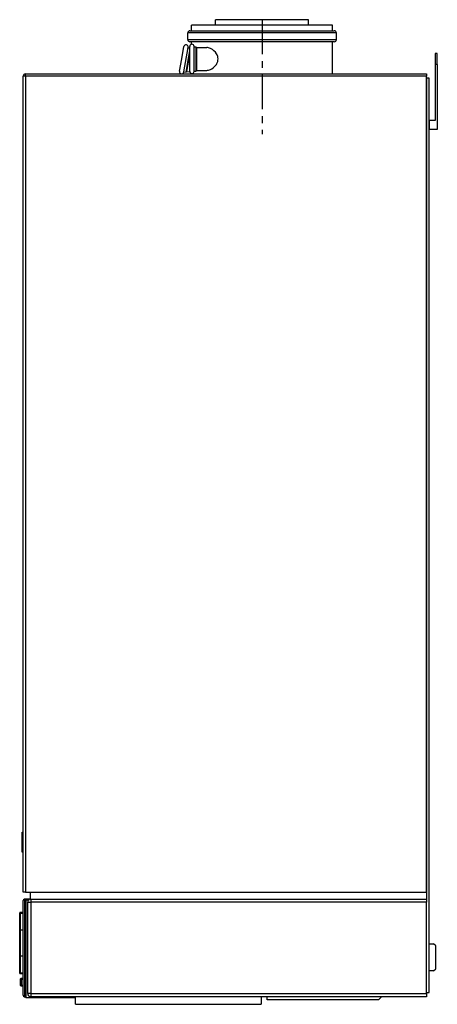
# Model space of a CAD drawing. Units: millimetres. Extents: x 947 to 1332, y 758 to 1665.
import ezdxf

# ---------------------------------------------------------------- set-up
doc = ezdxf.new("R2010")
doc.units = ezdxf.units.MM
doc.header["$MEASUREMENT"] = 0
doc.linetypes.add('MITTE', pattern=[50.8, 31.75, -6.35, 6.35, -6.35])

msp = doc.modelspace()

# ---------------------------------------------------------------- linework, layer by layer
at = {"extrusion": (0, 1, 0)}
for p, q in [((1127.92, 1659.65), (1127.92, 1664.72)), ((1213.65, 1664.72), (1127.92, 1664.72)), ((1213.65, 1659.65), (1213.65, 1664.72)), ((1102.3, 1646.46), (1102.3, 1652.55)), ((1239.27, 1652.55), (1102.3, 1652.55)), ((1104.33, 1654.58), (1237.24, 1654.58)), ((1105.85, 1654.58), (1105.85, 1659.65)), ((1235.72, 1659.65), (1105.85, 1659.65)), ((1235.72, 1654.58), (1235.72, 1659.65)), ((1239.27, 1646.46), (1239.27, 1652.55)), ((1102.3, 1646.46), (1239.27, 1646.46)), ((1237.24, 1644.43), (1104.33, 1644.43)), ((1105.85, 1642.05), (1105.85, 1644.43)), ((1235.72, 1614.72), (1235.72, 1644.43)), ((1096.78, 1628.57), (1098.78, 1639.89)), ((1098.74, 1616.55), (1102.73, 1639.2)), ((1102.69, 1638.95), (1104.19, 1638.69)), ((1102.7, 1627.53), (1104.19, 1635.95)), ((1103.19, 1627.44), (1104.19, 1633.07)), ((1104.19, 1628.57), (1104.19, 1640.07)), ((1108.2, 1617.07), (1108.2, 1640.07)), ((1108.2, 1639.82), (1110.2, 1639.82)), ((1110.2, 1628.57), (1110.2, 1639.82)), ((1110.2, 1638.57), (1110.7, 1638.57)), ((1110.7, 1639.07), (1119.8, 1639.07)), ((1110.7, 1628.57), (1110.7, 1639.07)), ((1330.29, 1633.46), (1330.29, 1623.46)), ((1332.29, 1633.46), (1330.29, 1633.46)), ((1332.29, 1623.46), (1332.29, 1633.46)), ((1094.79, 1617.24), (1096.78, 1628.57)), ((1100.75, 1616.45), (1102.7, 1627.53)), ((1101.37, 1617.1), (1103.19, 1627.44)), ((1104.19, 1617.07), (1104.19, 1628.57)), ((1110.2, 1617.32), (1110.2, 1628.57)), ((1110.7, 1618.07), (1110.7, 1628.57)), ((952.78, 1612.72), (952.78, 1614.72)), ((952.78, 1614.72), (1322.38, 1614.72)), ((1098.78, 1616.79), (1100.75, 1616.45)), ((1100.96, 1617.68), (1101.46, 1617.59)), ((1101.37, 1617.1), (1104.24, 1616.59)), ((1105.85, 1614.72), (1105.85, 1615.09)), ((1108.2, 1617.32), (1110.2, 1617.32)), ((1110.2, 1618.57), (1110.7, 1618.57)), ((1110.7, 1618.07), (1119.8, 1618.07)), ((1322.38, 1614.72), (1322.38, 1612.72)), ((1330.29, 1623.46), (1330.29, 1572)), ((1332.29, 1623.46), (1330.29, 1623.46)), ((1332.29, 1623.46), (1332.29, 1563.47)), ((952.78, 1612.72), (950.78, 1612.72)), ((950.78, 861.13), (950.78, 1612.72)), ((1322.38, 1612.72), (952.78, 1612.72)), ((952.78, 1612.72), (952.78, 861.13)), ((1322.38, 861.13), (1322.38, 1612.72)), ((1324.77, 1610.74), (1322.38, 1610.74)), ((1322.38, 1610.74), (1322.38, 852.8)), ((1324.77, 768.74), (1324.77, 1610.74)), ((1324.77, 1572), (1324.77, 1563.47)), ((1330.29, 1572), (1324.77, 1572)), ((1332.29, 1563.47), (1324.77, 1563.47)), ((949.28, 916.05), (950.78, 916.72)), ((949.28, 916.05), (949.28, 911.89)), ((949.28, 911.89), (950.78, 912.55)), ((949.28, 911.89), (949.28, 903.89)), ((949.28, 903.89), (949.28, 901.29)), ((949.28, 903.89), (950.78, 903.22)), ((949.28, 901.29), (949.28, 900.32)), ((949.28, 901.29), (949.28, 901.29)), ((949.28, 901.29), (950.28, 900.84)), ((949.28, 900.32), (950.28, 900.76)), ((949.28, 900.32), (949.28, 900.32)), ((949.28, 900.32), (949.28, 898.18)), ((949.28, 898.18), (950.78, 897.52)), ((950.28, 902.81), (950.28, 903.44)), ((950.28, 900.76), (950.28, 902.81)), ((950.28, 902.81), (950.78, 902.77)), ((952.78, 861.13), (950.78, 861.13)), ((950.78, 766.18), (950.78, 853.22)), ((951.78, 854.64), (951.78, 764.77)), ((952.22, 765.43), (952.22, 852.63)), ((957.83, 854.72), (952.28, 854.72)), ((952.78, 861.13), (1322.38, 861.13)), ((953.22, 854.05), (953.22, 764.02)), ((953.72, 854.13), (956.04, 854.13)), ((957.09, 861.13), (957.09, 854.72)), ((957.09, 854.72), (1322.38, 854.72)), ((957.83, 854.72), (957.83, 851.72)), ((957.83, 854.72), (1322.38, 854.72)), ((1322.38, 861.13), (1322.38, 854.72)), ((1322.38, 852.8), (1322.38, 851.72)), ((954.83, 767.72), (954.83, 851.72)), ((954.83, 851.72), (957.83, 851.72)), ((957.83, 851.72), (957.83, 767.72)), ((1322.38, 851.72), (957.83, 851.72)), ((1322.38, 767.72), (1322.38, 851.72)), ((947.45, 841.42), (947.45, 841.92)), ((947.45, 841.92), (947.45, 841.92)), ((947.45, 825.85), (947.45, 841.42)), ((950.78, 842.42), (947.95, 842.42)), ((947.95, 842.42), (947.95, 841.42)), ((947.95, 842.42), (947.95, 842.42)), ((950.78, 842.42), (947.95, 842.42)), ((947.95, 842.42), (950.78, 842.42)), ((947.95, 841.42), (947.95, 826.05)), ((950.78, 841.42), (947.95, 841.42)), ((947.45, 802.39), (947.45, 825.85)), ((947.95, 826.05), (947.95, 802.19)), ((950.78, 826.05), (947.95, 826.05)), ((1324.77, 813.49), (1324.78, 813.49)), ((1324.78, 788.49), (1324.78, 813.49)), ((1324.78, 813.49), (1328.78, 813.49)), ((1330.78, 811.49), (1328.78, 813.49)), ((1330.78, 790.49), (1330.78, 811.49)), ((947.45, 786.82), (947.45, 802.39)), ((947.95, 802.19), (947.95, 786.82)), ((950.78, 802.19), (947.95, 802.19)), ((1328.78, 788.49), (1330.78, 790.49)), ((947.45, 786.32), (947.45, 786.82)), ((947.95, 786.82), (947.95, 785.82)), ((947.95, 786.82), (950.78, 786.82)), ((950.78, 785.82), (947.95, 785.82)), ((948.26, 780.72), (948.26, 781.22)), ((948.26, 775.52), (948.26, 780.72)), ((948.76, 781.72), (948.76, 780.72)), ((948.76, 781.72), (950.78, 781.72)), ((948.76, 780.72), (948.76, 775.52)), ((950.78, 780.72), (948.76, 780.72)), ((1324.78, 788.49), (1324.77, 788.49)), ((1328.78, 788.49), (1324.78, 788.49)), ((948.26, 775.02), (948.26, 775.52)), ((948.76, 775.52), (948.76, 774.52)), ((948.76, 775.52), (950.78, 775.52)), ((950.78, 774.52), (948.76, 774.52)), ((952.28, 764.68), (952.42, 764.68)), ((953.72, 763.93), (998.88, 763.93)), ((957.83, 767.72), (954.83, 767.72)), ((957.83, 767.72), (957.83, 764.72)), ((957.83, 767.72), (1322.38, 767.72)), ((1322.38, 764.72), (957.83, 764.72)), ((998.88, 757.74), (998.88, 764.72)), ((1170, 764.72), (1170, 757.74)), ((1175.52, 761.74), (1175.47, 764.72)), ((1280.82, 764.72), (1278.09, 761.74)), ((1322.38, 768.74), (1324.77, 768.74)), ((1322.38, 767.72), (1322.38, 764.72)), ((998.88, 757.74), (1170, 757.74)), ((1278.09, 761.74), (1175.52, 761.74))]:
    msp.add_line(p, q, dxfattribs=at)
at = {"color": 1, "linetype": 'MITTE'}
msp.add_line((1170.78, 1664.72), (1170.78, 1559.32), dxfattribs=at)
for p, q in [((949.28, 901.29), (950.28, 900.84)), ((949.28, 900.32), (950.28, 900.76)), ((948.07, 789.15), (947.45, 802.39))]:
    msp.add_line(p, q)
for centre, radius, start, end in [((1104.33, 1652.55), 2.03, 90, 180), ((1237.24, 1652.55), 2.03, 0, 90), ((1104.33, 1646.46), 2.03, 180, 270), ((1106.19, 1640.07), 2.01, 0, 180), ((1237.24, 1646.46), 2.03, 270, 0), ((1100.76, 1639.55), 2.01, 350, 170), ((1119.76, 1631.67), 7.4, 77.62933, 89.72364), ((1119.26, 1629.43), 9.69, 64.68675, 77.59208), ((1117.92, 1626.61), 12.82, 31.7101, 64.66085), ((1120.66, 1628.32), 9.59, 8.61624, 31.58006), ((1119.27, 1629.52), 11.14, 319.05027, 336.58347), ((1121.54, 1628.57), 8.68, 336.3634, 7.89334), ((952.78, 1612.72), 2, 90, 180), ((1096.76, 1616.9), 2.01, 170, 350), ((1106.19, 1617.07), 2.01, 180, 0), ((1119.72, 1625.79), 7.72, 270.52816, 282.11888), ((1119.2, 1627.9), 9.89, 282.53617, 295.185), ((1117.85, 1630.64), 12.95, 295.4182, 319.41627), ((952.28, 853.22), 1.5, 109.4868, 179.98442), ((952.28, 853.22), 1.5, 90, 109.47122), ((953.72, 852.63), 1.5, 109.4868, 179.98442), ((953.72, 852.63), 1.5, 90, 109.47122), ((957.83, 851.72), 3, 90, 180), ((947.95, 841.92), 0.5, 90, 180), ((947.95, 841.92), 0.5, 90, 180), ((947.54, 825.84), 0.0882, 153.90005, 179.59175), ((947.58, 825.83), 0.129, 136.41324, 153.94233), ((947.64, 825.77), 0.215, 124.13615, 136.71187), ((947.72, 825.66), 0.352, 115.3, 124.40703), ((947.81, 825.46), 0.566, 106.70468, 115.34922), ((947.89, 825.21), 0.835, 100.92094, 106.89648), ((947.94, 824.97), 1.08, 94.56655, 100.95312), ((947.95, 824.82), 1.22, 89.96129, 94.68809), ((947.95, 786.32), 0.5, 180, 270), ((948.76, 781.22), 0.5, 90, 180), ((948.76, 775.02), 0.5, 180, 270), ((952.28, 766.19), 1.5, 180.01062, 250.51815), ((952.28, 766.18), 1.5, 250.52878, 270), ((953.72, 765.43), 1.5, 180.01062, 250.51815), ((953.72, 765.43), 1.5, 250.52878, 270), ((957.83, 767.72), 3, 180, 270)]:
    msp.add_arc(centre, radius, start, end)
at = {"extrusion": (0, 0, -1)}
for centre, ratio, start_param, end_param in [((947.95, 841.42), 0.000002, 4.712389, 6.283185), ((947.95, 786.82), 0.000012, 0, 1.570796), ((948.76, 780.72), 0.000044, 0, 1.570796), ((948.76, 775.52), 0.000044, 0, 1.570796)]:
    msp.add_ellipse(centre, major_axis=(-0.5, 0), ratio=ratio, start_param=start_param, end_param=end_param, dxfattribs=at)

doc.saveas('drawing.dxf')
